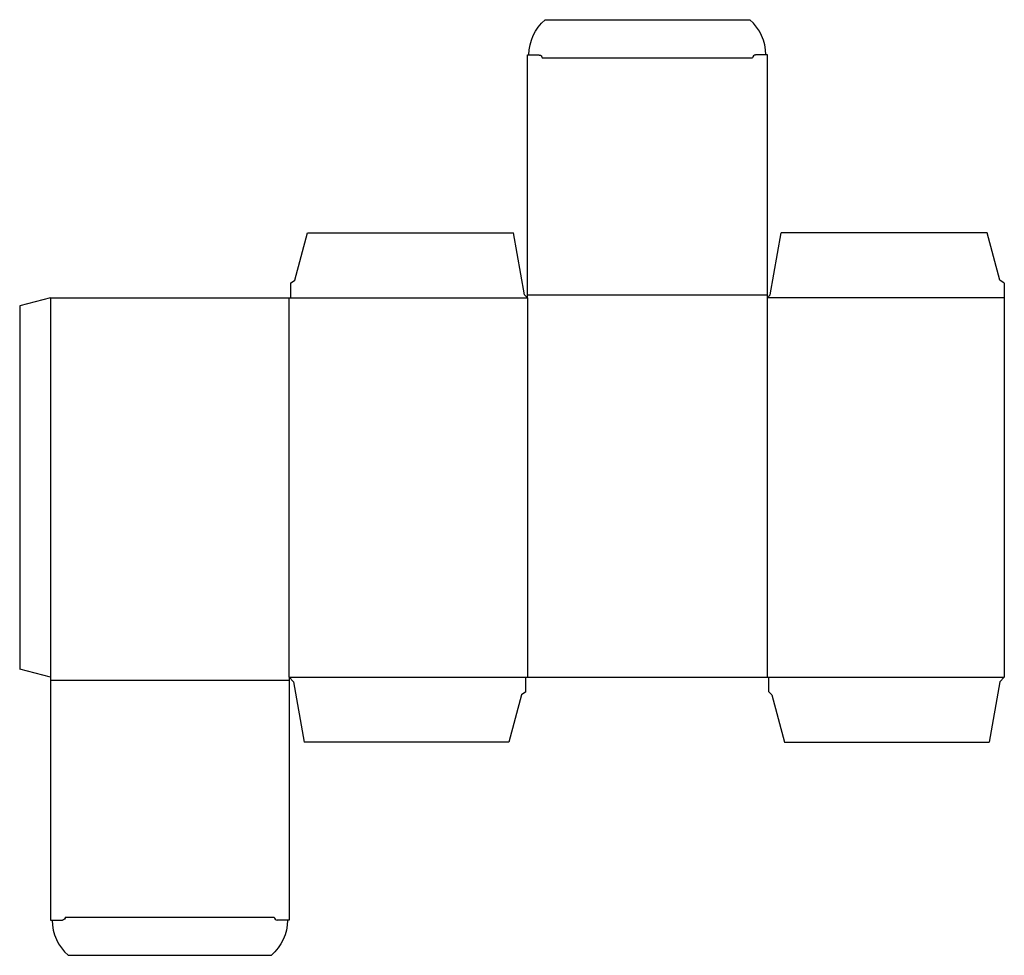
# Model space of a CAD drawing. Extents: x 0 to 20.9, y 0 to 19.9.
import ezdxf

# ---------------------------------------------------------------- set-up
doc = ezdxf.new("R2010")
doc.units = 0
doc.header["$MEASUREMENT"] = 0
doc.layers.add('CREASE', color=7, linetype='CONTINUOUS')
doc.layers.add('THRU-CUT', color=7, linetype='CONTINUOUS')

msp = doc.modelspace()

# ---------------------------------------------------------------- linework, layer by layer
at = {"layer": 'CREASE', "color": 3}
for p, q in [((11.094, 19.062), (15.562, 19.062)), ((10.781, 14.031), (15.875, 14.031)), ((0.656, 13.969), (0.656, 5.906)), ((5.719, 5.906), (5.719, 13.969)), ((5.75, 13.969), (10.781, 13.969)), ((10.781, 13.969), (10.781, 5.906)), ((20.906, 13.969), (15.875, 13.969)), ((15.875, 5.906), (15.875, 13.969)), ((5.719, 5.906), (10.75, 5.906)), ((15.906, 5.906), (20.906, 5.906)), ((0.656, 5.844), (5.719, 5.844)), ((0.969, 0.812), (5.406, 0.812))]:
    msp.add_line(p, q, dxfattribs=at)
at = {"layer": 'THRU-CUT', "color": 5}
for p, q in [((11.156, 19.875), (15.5, 19.875)), ((10.781, 13.969), (10.781, 19.125)), ((10.781, 19.125), (11.031, 19.125)), ((15.875, 19.125), (15.625, 19.125)), ((15.875, 13.969), (15.875, 19.125)), ((5.844, 14.344), (6.112, 15.344)), ((6.112, 15.344), (10.487, 15.344)), ((10.719, 14.031), (10.487, 15.344)), ((15.938, 14.031), (16.169, 15.344)), ((20.545, 15.344), (16.169, 15.344)), ((20.812, 14.344), (20.545, 15.344)), ((5.75, 14.281), (5.844, 14.344)), ((5.75, 14.281), (5.75, 13.969)), ((20.906, 14.281), (20.812, 14.344)), ((20.906, 14.281), (20.906, 5.906)), ((10.781, 13.969), (10.719, 14.031)), ((15.875, 13.969), (15.938, 14.031)), ((0.656, 13.969), (0, 13.793)), ((0.656, 13.969), (5.75, 13.969)), ((0, 13.793), (0, 6.082)), ((0.656, 5.906), (0, 6.082)), ((0.656, 5.906), (0.656, 0.75)), ((5.719, 5.906), (5.719, 0.75)), ((5.719, 5.906), (5.812, 5.812)), ((10.75, 5.594), (10.75, 5.906)), ((10.75, 5.906), (15.906, 5.906)), ((15.906, 5.594), (15.906, 5.906)), ((20.906, 5.906), (20.812, 5.812)), ((5.812, 5.812), (6.038, 4.531)), ((20.812, 5.812), (20.587, 4.531)), ((10.656, 5.531), (10.388, 4.531)), ((10.75, 5.594), (10.656, 5.531)), ((15.906, 5.594), (15.969, 5.531)), ((15.969, 5.531), (16.237, 4.531)), ((10.388, 4.531), (6.038, 4.531)), ((16.237, 4.531), (20.587, 4.531)), ((0.656, 0.75), (0.906, 0.75)), ((5.719, 0.75), (5.469, 0.75)), ((1.031, 0), (5.344, 0))]:
    msp.add_line(p, q, dxfattribs=at)
at = {"layer": 'THRU-CUT', "color": 5, "extrusion": (0, 0, -1)}
for centre, radius, start, end in [((-11.803, 19.125), 0.99, 0, 49.2471), ((-11.031, 19.062), 0.0625, 90, 180), ((-0.906, 0.812), 0.0625, 180, 270), ((-4.697, 0.75), 0.99, 180, 229.2471)]:
    msp.add_arc(centre, radius, start, end, dxfattribs=at)
at = {"layer": 'THRU-CUT', "color": 5}
for centre, radius, start, end in [((14.854, 19.125), 0.99, 0, 49.2471), ((15.625, 19.062), 0.0625, 90, 180), ((1.678, 0.75), 0.99, 180, 229.2471), ((5.469, 0.812), 0.0625, 180, 270)]:
    msp.add_arc(centre, radius, start, end, dxfattribs=at)

doc.saveas('drawing.dxf')
